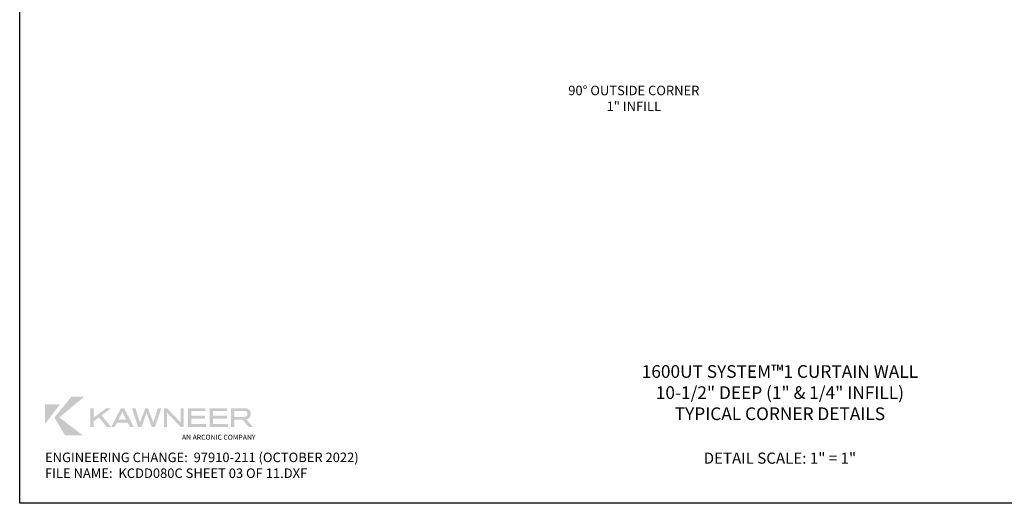
# Model space of a CAD drawing. Extents: x 0 to 136, y 0 to 88.
# Drawn here: x 0 to 39, y 0 to 19 of the extents above; entities that cross this region are included whole.
import ezdxf

# ---------------------------------------------------------------- set-up
doc = ezdxf.new("R2010")
doc.units = 0
doc.header["$LTSCALE"] = 0.5
doc.header["$MEASUREMENT"] = 0
doc.layers.get('0').update_dxf_attribs({"color": 4, "linetype": 'CONTINUOUS'})
for name, color, linetype in [('FORMAT', 7, 'CONTINUOUS'), ('Kawneer Logo-English', 7, 'CONTINUOUS'), ('TEXT', 3, 'CONTINUOUS')]:
    doc.layers.add(name, color=color, linetype=linetype)
doc.styles.get("Standard").update_dxf_attribs({"font": 'arial.ttf'})

# ---------------------------------------------------------------- blocks, each defined once
blk = doc.blocks.new('Kawneer Logo English')
at = {"layer": 'Kawneer Logo-English'}
for points in [[(0.2706, 0.0336), (0.2688, 0.035), (0.2633, 0.0391), (0.255, 0.0454), (0.2442, 0.0536), (0.2314, 0.0633), (0.2173, 0.0741), (0.202, 0.0857), (0.1863, 0.0976), (0.1706, 0.1096), (0.1553, 0.1211), (0.1411, 0.132), (0.1285, 0.1417), (0.1176, 0.15), (0.1094, 0.1563), (0.1041, 0.1604), (0.1023, 0.1619), (0.1044, 0.1637), (0.1101, 0.1683), (0.1189, 0.1757), (0.1304, 0.1851), (0.1439, 0.1963), (0.159, 0.2087), (0.1751, 0.2221), (0.1917, 0.2359), (0.2083, 0.2496), (0.2244, 0.2628), (0.2395, 0.2753), (0.253, 0.2864), (0.2644, 0.2959), (0.2731, 0.3031), (0.2788, 0.3078), (0.2808, 0.3095), (0.2799, 0.3095), (0.277, 0.3096), (0.2725, 0.3096), (0.2666, 0.3096), (0.2597, 0.3096), (0.252, 0.3096), (0.2438, 0.3096), (0.2352, 0.3096), (0.2267, 0.3096), (0.2184, 0.3095), (0.2106, 0.3095), (0.2037, 0.3095), (0.1979, 0.3095), (0.1933, 0.3095), (0.1904, 0.3095), (0.1894, 0.3095), (0.188, 0.3078), (0.1841, 0.303), (0.1781, 0.2958), (0.1702, 0.2862), (0.161, 0.2751), (0.1507, 0.2625), (0.1396, 0.2491), (0.1283, 0.2352), (0.1169, 0.2214), (0.1059, 0.208), (0.0955, 0.1955), (0.0863, 0.1843), (0.0785, 0.1748), (0.0724, 0.1675), (0.0686, 0.1627), (0.0672, 0.1612), (0.068, 0.1597), (0.0704, 0.1556), (0.0743, 0.1493), (0.0791, 0.1412), (0.0849, 0.1315), (0.0913, 0.1208), (0.0982, 0.1092), (0.1053, 0.0973), (0.1124, 0.0855), (0.1193, 0.0739), (0.1257, 0.0632), (0.1315, 0.0535), (0.1364, 0.0454), (0.1402, 0.0391), (0.1426, 0.035), (0.1435, 0.0336)], [(0.0002, 0.2564), (0, 0.1137), (0.0012, 0.1153), (0.0046, 0.1197), (0.0099, 0.1268), (0.0167, 0.136), (0.0248, 0.1468), (0.0339, 0.1588), (0.0435, 0.1717), (0.0535, 0.185), (0.0634, 0.1984), (0.073, 0.2112), (0.0821, 0.2234), (0.0902, 0.2342), (0.097, 0.2433), (0.1022, 0.2503), (0.1057, 0.2549), (0.1069, 0.2565)], [(0.8092, 0.2278), (0.7789, 0.1309), (0.7782, 0.1288), (0.7776, 0.127), (0.7771, 0.1253), (0.7767, 0.1238), (0.7764, 0.1249), (0.7761, 0.126), (0.7759, 0.1268), (0.7758, 0.1272), (0.7756, 0.128), (0.7751, 0.1292), (0.774, 0.1323), (0.7721, 0.1373), (0.7698, 0.1436), (0.7671, 0.1512), (0.764, 0.1596), (0.7606, 0.1686), (0.7573, 0.1779), (0.7539, 0.1872), (0.7506, 0.1962), (0.7475, 0.2046), (0.7448, 0.2122), (0.7424, 0.2185), (0.7406, 0.2235), (0.7395, 0.2266), (0.7391, 0.2278), (0.7191, 0.2278), (0.6843, 0.1336), (0.6832, 0.1306), (0.6824, 0.1282), (0.6817, 0.1261), (0.6812, 0.1241), (0.6809, 0.1251), (0.6805, 0.1262), (0.6802, 0.1273), (0.6799, 0.1287), (0.6795, 0.1298), (0.6785, 0.1329), (0.677, 0.1378), (0.675, 0.1442), (0.6726, 0.1516), (0.67, 0.16), (0.6672, 0.169), (0.6643, 0.1782), (0.6614, 0.1875), (0.6586, 0.1964), (0.656, 0.2047), (0.6536, 0.2123), (0.6516, 0.2186), (0.6501, 0.2235), (0.6491, 0.2266), (0.6488, 0.2278), (0.6238, 0.2278), (0.6676, 0.0927), (0.6923, 0.0927), (0.726, 0.1855), (0.727, 0.1883), (0.7278, 0.1906), (0.7285, 0.1928), (0.729, 0.1947), (0.7299, 0.1922), (0.7307, 0.1894), (0.7318, 0.1863), (0.7331, 0.1827), (0.7655, 0.0927), (0.7896, 0.0927), (0.8341, 0.2278), (0.8306, 0.2278)], [(0.9726, 0.2278), (0.9726, 0.1355), (0.973, 0.1265), (0.973, 0.1255), (0.9731, 0.1238), (0.9717, 0.1254), (0.9711, 0.1263), (0.9642, 0.1339), (0.8756, 0.2278), (0.853, 0.2278), (0.853, 0.0927), (0.8757, 0.0927), (0.8757, 0.1928), (0.8757, 0.1931), (0.8756, 0.194), (0.8755, 0.1953), (0.8754, 0.1968), (0.8756, 0.1965), (0.8757, 0.1963), (0.8765, 0.1955), (0.8782, 0.1936), (0.8798, 0.1918), (0.8805, 0.1909), (0.8816, 0.1898), (0.8845, 0.1867), (0.8892, 0.1819), (0.8952, 0.1756), (0.9021, 0.1681), (0.91, 0.1598), (0.9184, 0.151), (0.9272, 0.1418), (0.9358, 0.1326), (0.9442, 0.1237), (0.9521, 0.1154), (0.9591, 0.108), (0.965, 0.1017), (0.9696, 0.0969), (0.9726, 0.0938), (0.9736, 0.0927), (0.9952, 0.0927), (0.9952, 0.2278), (0.9927, 0.2278)], [(1.0494, 0.1526), (1.0512, 0.1526), (1.0549, 0.1526), (1.0602, 0.1526), (1.0668, 0.1526), (1.0744, 0.1526), (1.0827, 0.1526), (1.0915, 0.1526), (1.1006, 0.1526), (1.1095, 0.1526), (1.1182, 0.1526), (1.1262, 0.1526), (1.1334, 0.1526), (1.1396, 0.1526), (1.1442, 0.1526), (1.1472, 0.1526), (1.1482, 0.1526), (1.1482, 0.173), (1.1472, 0.173), (1.1442, 0.173), (1.1396, 0.173), (1.1335, 0.173), (1.1262, 0.173), (1.1182, 0.173), (1.1095, 0.173), (1.1006, 0.173), (1.0915, 0.173), (1.0827, 0.173), (1.0744, 0.173), (1.0668, 0.173), (1.0602, 0.173), (1.0549, 0.173), (1.0512, 0.173), (1.0494, 0.173), (1.0494, 0.1754), (1.0494, 0.1794), (1.0494, 0.1844), (1.0494, 0.1899), (1.0494, 0.1953), (1.0494, 0.2003), (1.0494, 0.2043), (1.0494, 0.2067), (1.0512, 0.2067), (1.055, 0.2067), (1.0605, 0.2067), (1.0672, 0.2067), (1.075, 0.2067), (1.0835, 0.2067), (1.0925, 0.2067), (1.1019, 0.2067), (1.1111, 0.2067), (1.12, 0.2067), (1.1283, 0.2067), (1.1356, 0.2067), (1.1419, 0.2067), (1.1466, 0.2067), (1.1497, 0.2067), (1.1508, 0.2067), (1.1508, 0.2278), (1.1483, 0.2278), (1.0259, 0.2278), (1.0259, 0.0927), (1.1556, 0.0927), (1.1556, 0.1137), (1.1545, 0.1137), (1.1512, 0.1137), (1.1462, 0.1137), (1.1397, 0.1137), (1.1319, 0.1137), (1.1232, 0.1137), (1.1139, 0.1137), (1.1043, 0.1137), (1.0945, 0.1137), (1.0851, 0.1137), (1.0761, 0.1137), (1.0679, 0.1137), (1.0609, 0.1137), (1.0552, 0.1137), (1.0513, 0.1137), (1.0494, 0.1137), (1.0494, 0.1164), (1.0494, 0.1209), (1.0494, 0.1267), (1.0494, 0.1331), (1.0494, 0.1395), (1.0494, 0.1453), (1.0494, 0.1499)], [(1.2056, 0.1526), (1.2075, 0.1526), (1.2112, 0.1526), (1.2165, 0.1526), (1.223, 0.1526), (1.2306, 0.1526), (1.239, 0.1526), (1.2478, 0.1526), (1.2568, 0.1526), (1.2658, 0.1526), (1.2744, 0.1526), (1.2826, 0.1526), (1.2897, 0.1526), (1.2958, 0.1526), (1.3005, 0.1526), (1.3035, 0.1526), (1.3045, 0.1526), (1.3045, 0.173), (1.3035, 0.173), (1.3005, 0.173), (1.2958, 0.173), (1.2897, 0.173), (1.2826, 0.173), (1.2744, 0.173), (1.2658, 0.173), (1.2568, 0.173), (1.2478, 0.173), (1.239, 0.173), (1.2306, 0.173), (1.223, 0.173), (1.2165, 0.173), (1.2112, 0.173), (1.2075, 0.173), (1.2056, 0.173), (1.2056, 0.1754), (1.2056, 0.1794), (1.2056, 0.1844), (1.2056, 0.1899), (1.2056, 0.1953), (1.2056, 0.2003), (1.2056, 0.2043), (1.2056, 0.2067), (1.2075, 0.2067), (1.2113, 0.2067), (1.2167, 0.2067), (1.2234, 0.2067), (1.2313, 0.2067), (1.2397, 0.2067), (1.2489, 0.2067), (1.2581, 0.2067), (1.2674, 0.2067), (1.2762, 0.2067), (1.2845, 0.2067), (1.2919, 0.2067), (1.2981, 0.2067), (1.3029, 0.2067), (1.306, 0.2067), (1.3071, 0.2067), (1.3071, 0.2278), (1.3046, 0.2278), (1.1822, 0.2278), (1.1822, 0.0927), (1.3119, 0.0927), (1.3119, 0.1137), (1.3107, 0.1137), (1.3075, 0.1137), (1.3024, 0.1137), (1.2959, 0.1137), (1.2882, 0.1137), (1.2795, 0.1137), (1.2702, 0.1137), (1.2605, 0.1137), (1.2508, 0.1137), (1.2413, 0.1137), (1.2324, 0.1137), (1.2242, 0.1137), (1.2172, 0.1137), (1.2115, 0.1137), (1.2076, 0.1137), (1.2056, 0.1137), (1.2056, 0.1164), (1.2056, 0.1209), (1.2056, 0.1267), (1.2056, 0.1331), (1.2056, 0.1395), (1.2056, 0.1453), (1.2056, 0.1499)]]:
    blk.add_hatch(color=256, dxfattribs=at).paths.add_polyline_path(points)
h = blk.add_hatch(color=256, dxfattribs=at)
h.paths.add_polyline_path([(0.527, 0.1446), (0.529, 0.1487), (0.5323, 0.1552), (0.5365, 0.1634), (0.541, 0.1723), (0.5453, 0.1808), (0.5491, 0.1882), (0.5516, 0.1932), (0.5526, 0.1952), (0.5528, 0.1958), (0.5534, 0.1971), (0.5542, 0.199), (0.555, 0.2013), (0.5555, 0.2001), (0.5561, 0.1989), (0.5567, 0.1975), (0.5575, 0.1959), (0.5583, 0.1943), (0.5606, 0.1896), (0.564, 0.1829), (0.568, 0.1749), (0.5724, 0.1662), (0.5766, 0.1578), (0.5803, 0.1503), (0.5831, 0.1446), (0.5791, 0.1446), (0.5725, 0.1446), (0.5642, 0.1446), (0.555, 0.1446), (0.5459, 0.1446), (0.5376, 0.1446), (0.5311, 0.1446)], flags=16)
h.paths.add_polyline_path([(0.5657, 0.2278), (0.5444, 0.2278), (0.4748, 0.0934), (0.473, 0.0956), (0.47, 0.0991), (0.4661, 0.1037), (0.4616, 0.1091), (0.4563, 0.1153), (0.4507, 0.122), (0.4448, 0.1291), (0.4387, 0.1362), (0.4327, 0.1433), (0.4269, 0.1502), (0.4215, 0.1567), (0.4165, 0.1626), (0.4123, 0.1675), (0.4089, 0.1715), (0.4065, 0.1744), (0.4053, 0.1758), (0.4067, 0.1769), (0.4094, 0.1789), (0.4132, 0.1817), (0.4179, 0.1852), (0.4232, 0.1891), (0.4291, 0.1935), (0.4353, 0.1982), (0.4416, 0.2029), (0.4479, 0.2076), (0.454, 0.2121), (0.4596, 0.2163), (0.4646, 0.22), (0.4689, 0.2232), (0.4721, 0.2256), (0.4743, 0.2272), (0.475, 0.2278), (0.4674, 0.2278), (0.4396, 0.2278), (0.4386, 0.227), (0.4359, 0.2251), (0.4318, 0.2221), (0.4264, 0.2181), (0.4201, 0.2133), (0.4129, 0.208), (0.4051, 0.2023), (0.397, 0.1963), (0.3889, 0.1904), (0.3809, 0.1845), (0.3733, 0.1788), (0.3663, 0.1737), (0.3602, 0.1691), (0.355, 0.1654), (0.3513, 0.1626), (0.3491, 0.161), (0.3491, 0.1631), (0.3491, 0.1663), (0.3491, 0.1703), (0.3491, 0.175), (0.3491, 0.1802), (0.3491, 0.1858), (0.3491, 0.1917), (0.3491, 0.1975), (0.3491, 0.2033), (0.3491, 0.2088), (0.3491, 0.214), (0.3491, 0.2185), (0.3491, 0.2223), (0.3491, 0.2252), (0.3491, 0.2271), (0.3491, 0.2278), (0.3258, 0.2278), (0.3258, 0.0927), (0.3487, 0.0927), (0.3487, 0.0944), (0.3487, 0.0988), (0.3487, 0.1052), (0.3487, 0.1126), (0.3487, 0.12), (0.3487, 0.1267), (0.3487, 0.1318), (0.3487, 0.1343), (0.3507, 0.1357), (0.3549, 0.1388), (0.3605, 0.1429), (0.3669, 0.1476), (0.3733, 0.1523), (0.3792, 0.1566), (0.3837, 0.1599), (0.3862, 0.1618), (0.3873, 0.1604), (0.3895, 0.1578), (0.3925, 0.1542), (0.3965, 0.1495), (0.4009, 0.1443), (0.4058, 0.1384), (0.4109, 0.1322), (0.4162, 0.126), (0.4216, 0.1196), (0.4266, 0.1137), (0.4313, 0.108), (0.4355, 0.1029), (0.4391, 0.0987), (0.4418, 0.0955), (0.4436, 0.0934), (0.4442, 0.0927), (0.4743, 0.0927), (0.4754, 0.0927), (0.5008, 0.0927), (0.5015, 0.094), (0.5032, 0.0973), (0.5055, 0.1021), (0.5083, 0.1077), (0.5111, 0.1135), (0.5137, 0.1186), (0.5157, 0.1226), (0.5167, 0.1248), (0.518, 0.1248), (0.5207, 0.1248), (0.5246, 0.1248), (0.5296, 0.1248), (0.5353, 0.1248), (0.5415, 0.1248), (0.5482, 0.1248), (0.5551, 0.1248), (0.562, 0.1248), (0.5688, 0.1248), (0.575, 0.1248), (0.5807, 0.1248), (0.5856, 0.1248), (0.5896, 0.1248), (0.5923, 0.1248), (0.5936, 0.1248), (0.5946, 0.1226), (0.5966, 0.1186), (0.5992, 0.1135), (0.602, 0.1077), (0.6048, 0.1021), (0.6071, 0.0973), (0.6088, 0.094), (0.6094, 0.0927), (0.6364, 0.0927), (0.5672, 0.2278)])
h = blk.add_hatch(color=256, dxfattribs=at)
h.paths.add_polyline_path([(1.3584, 0.1651), (1.3584, 0.168), (1.3584, 0.1729), (1.3584, 0.1792), (1.3584, 0.1862), (1.3584, 0.1931), (1.3584, 0.1995), (1.3584, 0.2044), (1.3584, 0.2072), (1.3599, 0.2072), (1.3627, 0.2072), (1.3664, 0.2072), (1.3711, 0.2072), (1.3764, 0.2072), (1.3823, 0.2072), (1.3883, 0.2072), (1.3946, 0.2072), (1.4008, 0.2072), (1.4067, 0.2072), (1.4123, 0.2072), (1.4173, 0.2072), (1.4214, 0.2072), (1.4245, 0.2072), (1.4266, 0.2072), (1.4273, 0.2072), (1.431, 0.2071), (1.4343, 0.2069), (1.4359, 0.2067), (1.4374, 0.2064), (1.4389, 0.2061), (1.4404, 0.2056), (1.4417, 0.2051), (1.443, 0.2045), (1.4442, 0.2037), (1.4454, 0.2029), (1.4466, 0.2018), (1.4476, 0.2007), (1.4486, 0.1993), (1.4495, 0.1978), (1.4504, 0.1961), (1.4511, 0.1945), (1.4516, 0.193), (1.452, 0.1914), (1.4522, 0.19), (1.4524, 0.1887), (1.4524, 0.1875), (1.4525, 0.1863), (1.4524, 0.1845), (1.4522, 0.1828), (1.4519, 0.181), (1.4514, 0.1794), (1.4508, 0.1779), (1.4501, 0.1765), (1.4493, 0.1751), (1.4483, 0.1737), (1.447, 0.1723), (1.4457, 0.1711), (1.4443, 0.17), (1.4428, 0.169), (1.4412, 0.1682), (1.4396, 0.1675), (1.4379, 0.1669), (1.4361, 0.1665), (1.4342, 0.166), (1.4324, 0.1657), (1.4304, 0.1655), (1.4285, 0.1654), (1.4244, 0.1652), (1.4202, 0.1651), (1.4177, 0.1651), (1.4111, 0.1651), (1.4018, 0.1651), (1.391, 0.1651), (1.38, 0.1651), (1.37, 0.1651), (1.3623, 0.1651)], flags=16)
h.paths.add_polyline_path([(1.4438, 0.1486), (1.4469, 0.1492), (1.4495, 0.1499), (1.4519, 0.1506), (1.454, 0.1515), (1.4559, 0.1522), (1.4576, 0.153), (1.4591, 0.154), (1.4606, 0.1549), (1.4621, 0.1558), (1.4634, 0.1569), (1.4647, 0.158), (1.4659, 0.1591), (1.467, 0.1602), (1.468, 0.1613), (1.4689, 0.1626), (1.4699, 0.1637), (1.4706, 0.1649), (1.4715, 0.1662), (1.4721, 0.1674), (1.4728, 0.1686), (1.4733, 0.1699), (1.4738, 0.1711), (1.4743, 0.1724), (1.4747, 0.1737), (1.4754, 0.1761), (1.4758, 0.1785), (1.4762, 0.1808), (1.4765, 0.1831), (1.4766, 0.1851), (1.4767, 0.1871), (1.4766, 0.1889), (1.4765, 0.1906), (1.4764, 0.1924), (1.4761, 0.1941), (1.4758, 0.1958), (1.4756, 0.1974), (1.4751, 0.199), (1.4746, 0.2006), (1.4742, 0.2021), (1.4735, 0.2036), (1.473, 0.2051), (1.4722, 0.2065), (1.4715, 0.2079), (1.4706, 0.2092), (1.4698, 0.2105), (1.4689, 0.2118), (1.4679, 0.213), (1.4669, 0.2141), (1.4658, 0.2154), (1.4647, 0.2164), (1.4635, 0.2174), (1.4622, 0.2184), (1.461, 0.2194), (1.4596, 0.2203), (1.4583, 0.2211), (1.4568, 0.222), (1.4554, 0.2227), (1.4538, 0.2234), (1.4523, 0.224), (1.4507, 0.2246), (1.4491, 0.2251), (1.4473, 0.2256), (1.4452, 0.2262), (1.4433, 0.2265), (1.4411, 0.2269), (1.4389, 0.2272), (1.4364, 0.2274), (1.4335, 0.2276), (1.43, 0.2277), (1.4261, 0.2278), (1.426, 0.2278), (1.3349, 0.2278), (1.3349, 0.0927), (1.3586, 0.0927), (1.3586, 0.0947), (1.3586, 0.1001), (1.3586, 0.108), (1.3586, 0.117), (1.3586, 0.1263), (1.3586, 0.1348), (1.3586, 0.1413), (1.3586, 0.1448), (1.3623, 0.1448), (1.3694, 0.1448), (1.3787, 0.1448), (1.389, 0.1448), (1.3993, 0.1448), (1.4082, 0.1448), (1.4147, 0.1448), (1.4177, 0.1448), (1.4201, 0.142), (1.4252, 0.136), (1.4323, 0.1276), (1.4403, 0.1181), (1.4482, 0.1087), (1.455, 0.1006), (1.4599, 0.0948), (1.4618, 0.0927), (1.4925, 0.0927), (1.4907, 0.0948), (1.4856, 0.1005), (1.4785, 0.1088), (1.4701, 0.1183), (1.4615, 0.1282), (1.4536, 0.1373), (1.4474, 0.1445)])
at = {"layer": 'Kawneer Logo-English', "insert": (1.5101, 0.0373), "char_height": 0.036, "attachment_point": 3}
blk.add_mtext_dynamic_manual_height_columns('{\\fArial TUR|b0|i0|c0|p34;\\T1.05;AN ARCONIC COMPANY}', width=0.61259, gutter_width=1, heights=[0], dxfattribs=at)

msp = doc.modelspace()

# ---------------------------------------------------------------- linework, layer by layer
at = {"layer": 'FORMAT'}
msp.add_lwpolyline([(136, 0.375), (0.375, 0.375), (0.375, 88)], dxfattribs=at)

# ---------------------------------------------------------------- block references
at = {"xscale": 5.5, "yscale": 5.5, "zscale": 5.5}
msp.add_blockref('Kawneer Logo English', (1.375, 2.875), dxfattribs=at)

# ---------------------------------------------------------------- texts
at = {"layer": 'TEXT', "attachment_point": 2}
for s, insert, char_height, width in [('90%%D OUTSIDE CORNER 1" INFILL', (24.610024, 16.851612), 0.375, 5.68204297), ('1600UT SYSTEM™1 CURTAIN WALL\\P10-1/2" DEEP (1" & 1/4" INFILL)\\PTYPICAL CORNER DETAILS', (30.375, 5.825395), 0.5, 17.34375), ('DETAIL SCALE: 1" = 1"', (30.375, 2.375), 0.4375, 11.91800541)]:
    msp.add_mtext(s, dxfattribs=dict(at, insert=insert, char_height=char_height, width=width))
at = {"layer": 'TEXT', "insert": (1.375, 2.375), "char_height": 0.375, "attachment_point": 1}
msp.add_mtext_dynamic_manual_height_columns('ENGINEERING CHANGE:  97910-211 (OCTOBER 2022)\\PFILE NAME:  KCDD080C SHEET 03 OF 11.DXF', width=14.22387531, gutter_width=1.25, heights=[0], dxfattribs=at)

doc.saveas('drawing.dxf')
